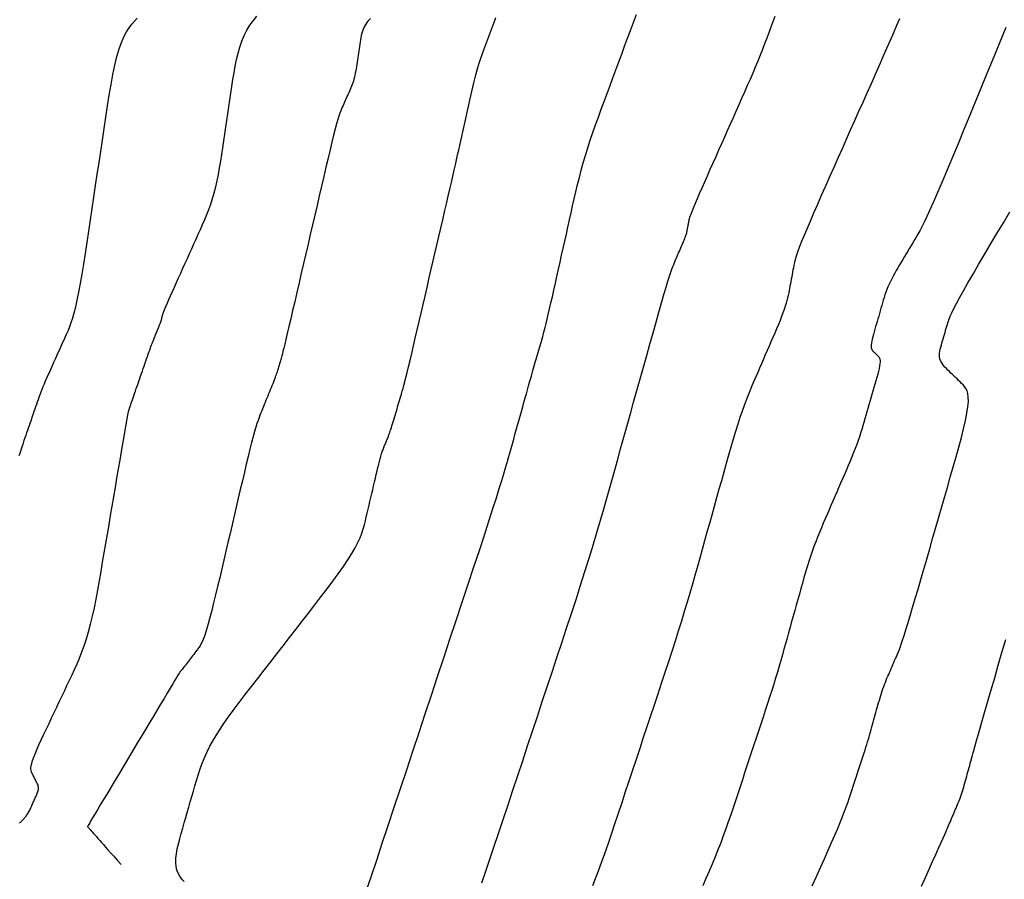
# Model space of a CAD drawing. Extents: x 628315 to 628676, y 4215205 to 4215518.
# Drawn here: x 628444 to 628472, y 4215397 to 4215421 of the extents above; entities that cross this region are included whole.
import ezdxf

# ---------------------------------------------------------------- set-up
doc = ezdxf.new("R2010")
doc.units = 0
doc.header["$MEASUREMENT"] = 0
doc.layers.add('MAESTRAS', color=64, linetype='CONTINUOUS')
doc.layers.add('NORMALES', color=40, linetype='CONTINUOUS')

msp = doc.modelspace()

# ---------------------------------------------------------------- linework, layer by layer
at = {"layer": 'MAESTRAS'}
for points in [[(628454.156505, 4215420.565373), (628454.120557, 4215420.527281), (628454.085926, 4215420.488004), (628454.053051, 4215420.447148), (628454.022372, 4215420.404316), (628453.994328, 4215420.359115), (628453.969358, 4215420.311149), (628453.947754, 4215420.260155), (628453.929224, 4215420.206396), (628453.913328, 4215420.150268), (628453.899628, 4215420.092165), (628453.887685, 4215420.032482), (628453.877059, 4215419.971614), (628453.867311, 4215419.909956), (628453.858002, 4215419.847903), (628453.848767, 4215419.785784), (628453.839531, 4215419.723665), (628453.830296, 4215419.661547), (628453.82106, 4215419.599428), (628453.811824, 4215419.537309), (628453.802589, 4215419.475191), (628453.793353, 4215419.413072), (628453.784118, 4215419.350953), (628453.774855, 4215419.288882), (628453.765425, 4215419.227091), (628453.755663, 4215419.165863), (628453.745403, 4215419.105479), (628453.734479, 4215419.04622), (628453.722723, 4215418.988368), (628453.709971, 4215418.932203), (628453.696056, 4215418.878007), (628453.680867, 4215418.825968), (628453.664515, 4215418.775898), (628453.647167, 4215418.727516), (628453.628987, 4215418.68054), (628453.610143, 4215418.634689), (628453.590801, 4215418.589682), (628453.571126, 4215418.545238), (628453.551286, 4215418.501075), (628453.531417, 4215418.456959), (628453.511549, 4215418.412843), (628453.49168, 4215418.368727), (628453.471812, 4215418.324611), (628453.451943, 4215418.280495), (628453.432075, 4215418.236379), (628453.412206, 4215418.192263), (628453.392338, 4215418.148147), (628453.372359, 4215418.103444), (628453.351714, 4215418.055224), (628453.32974, 4215417.99997), (628453.305772, 4215417.934163), (628453.279143, 4215417.854286), (628453.24919, 4215417.756822), (628453.215248, 4215417.638253), (628453.176651, 4215417.495062), (628453.132956, 4215417.324904), (628453.084607, 4215417.130124), (628453.032268, 4215416.914239), (628452.976605, 4215416.680767), (628452.918282, 4215416.433225), (628452.857964, 4215416.175131), (628452.796317, 4215415.910001), (628452.734005, 4215415.641355), (628452.671581, 4215415.372122), (628452.609158, 4215415.102889), (628452.546735, 4215414.833656), (628452.484312, 4215414.564423), (628452.421889, 4215414.29519), (628452.359466, 4215414.025957), (628452.297042, 4215413.756724), (628452.234619, 4215413.487491), (628452.172335, 4215413.21888), (628452.110884, 4215412.954001), (628452.051099, 4215412.696584), (628451.993815, 4215412.45036), (628451.939863, 4215412.219063), (628451.890078, 4215412.006421), (628451.845292, 4215411.816168), (628451.806339, 4215411.652033), (628451.773774, 4215411.516505), (628451.747043, 4215411.407097), (628451.725311, 4215411.320076), (628451.707745, 4215411.251712), (628451.693512, 4215411.198273), (628451.68178, 4215411.156028), (628451.671713, 4215411.121245), (628451.66248, 4215411.090194), (628451.653386, 4215411.059765), (628451.644292, 4215411.029335), (628451.635198, 4215410.998906), (628451.626103, 4215410.968477), (628451.617009, 4215410.938047), (628451.607915, 4215410.907618), (628451.598821, 4215410.877189), (628451.589727, 4215410.846759), (628451.580594, 4215410.816257), (628451.571229, 4215410.785316), (628451.561401, 4215410.753499), (628451.550877, 4215410.720366), (628451.539425, 4215410.68548), (628451.526814, 4215410.648403), (628451.512812, 4215410.608694), (628451.497186, 4215410.565918), (628451.479783, 4215410.51978), (628451.460756, 4215410.470574), (628451.440338, 4215410.418738), (628451.418761, 4215410.36471), (628451.396256, 4215410.308929), (628451.373056, 4215410.251832), (628451.349391, 4215410.193859), (628451.325495, 4215410.135447), (628451.301561, 4215410.076963), (628451.277626, 4215410.018478), (628451.253691, 4215409.959993), (628451.229756, 4215409.901509), (628451.205822, 4215409.843024), (628451.181887, 4215409.784539), (628451.157952, 4215409.726054), (628451.134017, 4215409.66757), (628451.109996, 4215409.608599), (628451.085452, 4215409.546714), (628451.059865, 4215409.478998), (628451.032713, 4215409.402538), (628451.003474, 4215409.314418), (628450.971627, 4215409.211724), (628450.936649, 4215409.09154), (628450.898019, 4215408.950951), (628450.855389, 4215408.788015), (628450.809107, 4215408.604674), (628450.759695, 4215408.403843), (628450.707674, 4215408.188438), (628450.653566, 4215407.961373), (628450.597893, 4215407.725563), (628450.541176, 4215407.483924), (628450.483938, 4215407.239369), (628450.426613, 4215406.994329), (628450.369288, 4215406.749289), (628450.311963, 4215406.504248), (628450.254638, 4215406.259208), (628450.197312, 4215406.014167), (628450.139987, 4215405.769127), (628450.082662, 4215405.524087), (628450.025337, 4215405.279046), (628449.968085, 4215405.034546), (628449.911274, 4215404.793288), (628449.855342, 4215404.558515), (628449.80073, 4215404.333467), (628449.747879, 4215404.121389), (628449.697228, 4215403.92552), (628449.649217, 4215403.749105), (628449.604286, 4215403.595384), (628449.562729, 4215403.466519), (628449.524253, 4215403.360349), (628449.488416, 4215403.273632), (628449.45478, 4215403.203125), (628449.422904, 4215403.145587), (628449.392348, 4215403.097775), (628449.362673, 4215403.056447), (628449.333437, 4215403.018362), (628449.304275, 4215402.980816), (628449.275112, 4215402.943271), (628449.24595, 4215402.905726), (628449.216787, 4215402.868181), (628449.187625, 4215402.830635), (628449.158463, 4215402.79309), (628449.1293, 4215402.755545), (628449.100138, 4215402.718), (628449.071052, 4215402.680553), (628449.042422, 4215402.6437), (628449.014706, 4215402.608031), (628448.98836, 4215402.574141), (628448.963841, 4215402.542621), (628448.941605, 4215402.514065), (628448.922109, 4215402.489066), (628448.905811, 4215402.468215), (628448.893013, 4215402.451908), (628448.883413, 4215402.43975), (628448.876553, 4215402.431148), (628448.871976, 4215402.425509), (628448.869226, 4215402.422242), (628448.867846, 4215402.420752), (628448.86738, 4215402.420448), (628448.86737, 4215402.420737), (628448.867436, 4215402.421124), (628448.867503, 4215402.421511), (628448.867569, 4215402.421899), (628448.867635, 4215402.422286), (628448.867702, 4215402.422673), (628448.867768, 4215402.423061), (628448.867835, 4215402.423448), (628448.867901, 4215402.423835), (628448.867688, 4215402.423755), (628448.865801, 4215402.42087), (628448.860564, 4215402.412376), (628448.850303, 4215402.395467), (628448.833344, 4215402.367339), (628448.808011, 4215402.325187), (628448.77263, 4215402.266206), (628448.725527, 4215402.187592), (628448.665584, 4215402.087474), (628448.593919, 4215401.967723), (628448.512205, 4215401.831143), (628448.422119, 4215401.680539), (628448.325333, 4215401.518716), (628448.223524, 4215401.348478), (628448.118365, 4215401.172631), (628448.011532, 4215400.993979), (628447.904419, 4215400.814859), (628447.797307, 4215400.63574), (628447.690194, 4215400.456621), (628447.583082, 4215400.277501), (628447.475969, 4215400.098382), (628447.368857, 4215399.919262), (628447.261744, 4215399.740143), (628447.154632, 4215399.561024), (628447.047799, 4215399.38237), (628446.942641, 4215399.20651), (628446.840833, 4215399.036237), (628446.744051, 4215398.874346), (628446.65397, 4215398.72363), (628446.572265, 4215398.586883), (628446.500612, 4215398.466899), (628446.440685, 4215398.366471), (628446.393601, 4215398.287462), (628446.358244, 4215398.22801), (628446.332939, 4215398.18532), (628446.316009, 4215398.156599), (628446.305781, 4215398.139053), (628446.300578, 4215398.129889), (628446.298725, 4215398.126312), (628446.298548, 4215398.125529), (628446.29865, 4215398.125212), (628446.298752, 4215398.124894), (628446.298854, 4215398.124577), (628446.298956, 4215398.12426), (628446.299058, 4215398.123942), (628446.29916, 4215398.123625), (628446.299262, 4215398.123307), (628446.299364, 4215398.12299), (628446.299567, 4215398.122559), (628446.300375, 4215398.121446), (628446.302391, 4215398.118971), (628446.306222, 4215398.114451), (628446.312471, 4215398.107204), (628446.321743, 4215398.09655), (628446.334642, 4215398.081807), (628446.351775, 4215398.062293), (628446.373592, 4215398.037497), (628446.399946, 4215398.007587), (628446.430533, 4215397.972901), (628446.465053, 4215397.933778), (628446.503203, 4215397.890555), (628446.544683, 4215397.843572), (628446.589191, 4215397.793166), (628446.636425, 4215397.739676), (628446.686387, 4215397.683097), (628446.740289, 4215397.622057), (628446.799647, 4215397.554838), (628446.865976, 4215397.479724), (628446.940793, 4215397.394999), (628447.025612, 4215397.298947), (628447.121949, 4215397.189852), (628447.231319, 4215397.065997)], [(628468.842726, 4215420.553461), (628468.762499, 4215420.365364), (628468.676544, 4215420.165658), (628468.584313, 4215419.953238), (628468.486354, 4215419.729209), (628468.383484, 4215419.495229), (628468.276522, 4215419.252958), (628468.166286, 4215419.004053), (628468.053595, 4215418.750173), (628467.939267, 4215418.492976), (628467.82412, 4215418.234121), (628467.708837, 4215417.97499), (628467.593554, 4215417.715858), (628467.478271, 4215417.456726), (628467.362989, 4215417.197595), (628467.247706, 4215416.938463), (628467.132423, 4215416.679332), (628467.01714, 4215416.4202), (628466.901857, 4215416.161068), (628466.786844, 4215415.902446), (628466.673449, 4215415.646876), (628466.56329, 4215415.397415), (628466.457986, 4215415.157113), (628466.359154, 4215414.929027), (628466.268413, 4215414.716208), (628466.187381, 4215414.521711), (628466.117677, 4215414.348589), (628466.060378, 4215414.198877), (628466.014406, 4215414.070541), (628465.978143, 4215413.960527), (628465.949971, 4215413.86578), (628465.928271, 4215413.783248), (628465.911426, 4215413.709877), (628465.897817, 4215413.642613), (628465.885826, 4215413.578402), (628465.874105, 4215413.514701), (628465.862384, 4215413.450999), (628465.850663, 4215413.387297), (628465.838942, 4215413.323596), (628465.827221, 4215413.259894), (628465.8155, 4215413.196193), (628465.803779, 4215413.132491), (628465.792058, 4215413.068789), (628465.780231, 4215413.004936), (628465.767762, 4215412.940176), (628465.75401, 4215412.873602), (628465.738335, 4215412.804307), (628465.720095, 4215412.731382), (628465.69865, 4215412.653923), (628465.673357, 4215412.57102), (628465.643576, 4215412.481767), (628465.608879, 4215412.38556), (628465.569693, 4215412.283003), (628465.526661, 4215412.175003), (628465.480422, 4215412.062467), (628465.431619, 4215411.946302), (628465.380892, 4215411.827417), (628465.328883, 4215411.706717), (628465.276233, 4215411.58511), (628465.223476, 4215411.463351), (628465.170719, 4215411.341593), (628465.117961, 4215411.219835), (628465.065204, 4215411.098076), (628465.012447, 4215410.976318), (628464.95969, 4215410.854559), (628464.906933, 4215410.732801), (628464.854175, 4215410.611043), (628464.801382, 4215410.48898), (628464.748371, 4215410.365092), (628464.694925, 4215410.237552), (628464.640827, 4215410.104535), (628464.585859, 4215409.964215), (628464.529804, 4215409.814766), (628464.472444, 4215409.654363), (628464.413562, 4215409.48118), (628464.353013, 4215409.293999), (628464.290942, 4215409.094038), (628464.227566, 4215408.883123), (628464.163103, 4215408.663079), (628464.09777, 4215408.435732), (628464.031785, 4215408.202908), (628463.965365, 4215407.966433), (628463.898727, 4215407.728131), (628463.832054, 4215407.489526), (628463.76538, 4215407.25092), (628463.698706, 4215407.012315), (628463.632032, 4215406.773709), (628463.565358, 4215406.535103), (628463.498684, 4215406.296498), (628463.432011, 4215406.057892), (628463.365337, 4215405.819287), (628463.298576, 4215405.580517), (628463.231294, 4215405.340762), (628463.162968, 4215405.099036), (628463.093078, 4215404.854355), (628463.021101, 4215404.605732), (628462.946516, 4215404.352183), (628462.868802, 4215404.092723), (628462.787436, 4215403.826365), (628462.702071, 4215403.552453), (628462.613055, 4215403.271645), (628462.52091, 4215402.984925), (628462.426156, 4215402.693279), (628462.329316, 4215402.397691), (628462.230911, 4215402.099148), (628462.131463, 4215401.798634), (628462.031493, 4215401.497134), (628461.931437, 4215401.195471), (628461.83138, 4215400.893808), (628461.731324, 4215400.592144), (628461.631267, 4215400.290481), (628461.53121, 4215399.988817), (628461.431154, 4215399.687154), (628461.331097, 4215399.38549), (628461.23104, 4215399.083827), (628461.131077, 4215398.782581), (628461.031676, 4215398.483841), (628460.933398, 4215398.190113), (628460.836805, 4215397.903902), (628460.742458, 4215397.627714), (628460.65092, 4215397.364056), (628460.562752, 4215397.115433), (628460.478515, 4215396.884351), (628460.398585, 4215396.67248), (628460.322586, 4215396.478149)]]:
    msp.add_lwpolyline(points, dxfattribs=at)
at = {"layer": 'NORMALES'}
for points in [[(628444.403735, 4215408.429591), (628444.433669, 4215408.520653), (628444.462705, 4215408.608577), (628444.490693, 4215408.692837), (628444.517532, 4215408.773086), (628444.543323, 4215408.849671), (628444.568215, 4215408.923118), (628444.592359, 4215408.993948), (628444.615903, 4215409.062684), (628444.638997, 4215409.129851), (628444.661792, 4215409.195972), (628444.684438, 4215409.261569), (628444.707058, 4215409.327079), (628444.729679, 4215409.392589), (628444.752299, 4215409.458099), (628444.774919, 4215409.523609), (628444.79754, 4215409.589119), (628444.82016, 4215409.654629), (628444.842781, 4215409.720139), (628444.865401, 4215409.785649), (628444.888066, 4215409.85122), (628444.911003, 4215409.917153), (628444.934481, 4215409.983811), (628444.958772, 4215410.051558), (628444.984146, 4215410.120755), (628445.010875, 4215410.191765), (628445.039229, 4215410.264952), (628445.069479, 4215410.340677), (628445.101807, 4215410.419182), (628445.13603, 4215410.500227), (628445.171878, 4215410.583447), (628445.209081, 4215410.66848), (628445.247368, 4215410.754965), (628445.286467, 4215410.842537), (628445.326108, 4215410.930835), (628445.36602, 4215411.019495), (628445.405977, 4215411.108215), (628445.445934, 4215411.196936), (628445.485891, 4215411.285657), (628445.525847, 4215411.374378), (628445.565804, 4215411.463098), (628445.605761, 4215411.551819), (628445.645718, 4215411.64054), (628445.685675, 4215411.72926), (628445.725651, 4215411.818575), (628445.765737, 4215411.911449), (628445.806046, 4215412.011445), (628445.846689, 4215412.122123), (628445.887776, 4215412.247043), (628445.929418, 4215412.389766), (628445.971728, 4215412.553853), (628446.014816, 4215412.742864), (628446.058756, 4215412.959173), (628446.103474, 4215413.200406), (628446.148859, 4215413.463003), (628446.194799, 4215413.743402), (628446.241184, 4215414.038044), (628446.287903, 4215414.343368), (628446.334844, 4215414.655813), (628446.381896, 4215414.971819), (628446.428967, 4215415.288418), (628446.476038, 4215415.605017), (628446.523108, 4215415.921617), (628446.570179, 4215416.238216), (628446.61725, 4215416.554815), (628446.664321, 4215416.871414), (628446.711391, 4215417.188013), (628446.758462, 4215417.504612), (628446.805612, 4215417.820586), (628446.853238, 4215418.132809), (628446.901817, 4215418.437529), (628446.951824, 4215418.730995), (628447.003736, 4215419.009455), (628447.058029, 4215419.269159), (628447.11518, 4215419.506356), (628447.175664, 4215419.717292), (628447.239798, 4215419.899469), (628447.307266, 4215420.055386), (628447.377592, 4215420.188796), (628447.450298, 4215420.303449), (628447.524909, 4215420.403096), (628447.600949, 4215420.49149), (628447.677941, 4215420.572381)], [(628444.412637, 4215398.214687), (628444.429086, 4215398.232626), (628444.445535, 4215398.250565), (628444.461984, 4215398.268505), (628444.478433, 4215398.286444), (628444.494882, 4215398.304383), (628444.511331, 4215398.322322), (628444.527773, 4215398.340293), (628444.544171, 4215398.358455), (628444.560482, 4215398.377), (628444.576663, 4215398.396118), (628444.592669, 4215398.416), (628444.608459, 4215398.436838), (628444.623987, 4215398.458823), (628444.63921, 4215398.482146), (628444.6541, 4215398.506934), (628444.668686, 4215398.53306), (628444.68301, 4215398.560332), (628444.697117, 4215398.588561), (628444.71105, 4215398.617553), (628444.724853, 4215398.64712), (628444.738568, 4215398.677068), (628444.75224, 4215398.707208), (628444.765905, 4215398.737379), (628444.77957, 4215398.767551), (628444.793234, 4215398.797722), (628444.806899, 4215398.827893), (628444.820564, 4215398.858065), (628444.834228, 4215398.888236), (628444.847893, 4215398.918408), (628444.861558, 4215398.948579), (628444.875153, 4215398.978738), (628444.888334, 4215399.008817), (628444.900684, 4215399.038739), (628444.911788, 4215399.068425), (628444.921233, 4215399.097796), (628444.928601, 4215399.126774), (628444.933479, 4215399.155279), (628444.935451, 4215399.183233), (628444.93424, 4215399.210583), (628444.930123, 4215399.237383), (628444.923515, 4215399.26371), (628444.914832, 4215399.289643), (628444.904488, 4215399.315261), (628444.892899, 4215399.340644), (628444.88048, 4215399.365868), (628444.867645, 4215399.391014), (628444.854742, 4215399.416147), (628444.841838, 4215399.44128), (628444.828934, 4215399.466413), (628444.81603, 4215399.491546), (628444.803127, 4215399.516679), (628444.790223, 4215399.541812), (628444.777319, 4215399.566945), (628444.764415, 4215399.592078), (628444.75173, 4215399.617535), (628444.740356, 4215399.644937), (628444.731604, 4215399.676229), (628444.726785, 4215399.713357), (628444.727211, 4215399.758265), (628444.734193, 4215399.812899), (628444.749041, 4215399.879203), (628444.773067, 4215399.959123), (628444.807144, 4215400.053955), (628444.8504, 4215400.162403), (628444.901522, 4215400.282521), (628444.9592, 4215400.412365), (628445.022122, 4215400.549989), (628445.088978, 4215400.693449), (628445.158455, 4215400.840799), (628445.229244, 4215400.990094), (628445.300251, 4215401.139713), (628445.371259, 4215401.289332), (628445.442266, 4215401.438951), (628445.513274, 4215401.58857), (628445.584281, 4215401.738189), (628445.655288, 4215401.887808), (628445.726296, 4215402.037427), (628445.797303, 4215402.187046), (628445.86824, 4215402.336952), (628445.938759, 4215402.488577), (628446.008439, 4215402.643641), (628446.076862, 4215402.803863), (628446.143608, 4215402.970963), (628446.208259, 4215403.14666), (628446.270394, 4215403.332673), (628446.329596, 4215403.530722), (628446.385585, 4215403.741954), (628446.43864, 4215403.965221), (628446.48918, 4215404.198805), (628446.537624, 4215404.440986), (628446.584392, 4215404.690045), (628446.629903, 4215404.944262), (628446.674575, 4215405.201918), (628446.718828, 4215405.461293), (628446.763011, 4215405.720955), (628446.807195, 4215405.980617), (628446.851378, 4215406.240279), (628446.895561, 4215406.49994), (628446.939744, 4215406.759602), (628446.983928, 4215407.019264), (628447.028111, 4215407.278926), (628447.072294, 4215407.538588), (628447.116369, 4215407.797593), (628447.159792, 4215408.052662), (628447.201913, 4215408.299856), (628447.24208, 4215408.535239), (628447.279642, 4215408.754874), (628447.313948, 4215408.954823), (628447.344346, 4215409.13115), (628447.370184, 4215409.279917), (628447.39103, 4215409.3985), (628447.407317, 4215409.489524), (628447.419696, 4215409.556925), (628447.428818, 4215409.60464), (628447.435336, 4215409.636607), (628447.439899, 4215409.656763), (628447.44316, 4215409.669044), (628447.44577, 4215409.677389), (628447.448271, 4215409.685077), (628447.450772, 4215409.692766), (628447.453274, 4215409.700454), (628447.455775, 4215409.708142), (628447.458276, 4215409.715831), (628447.460777, 4215409.723519), (628447.463278, 4215409.731207), (628447.46578, 4215409.738896), (628447.468337, 4215409.746744), (628447.471228, 4215409.755555), (628447.474788, 4215409.766288), (628447.479352, 4215409.779906), (628447.485253, 4215409.797371), (628447.492826, 4215409.819643), (628447.502406, 4215409.847685), (628447.514327, 4215409.882458), (628447.528813, 4215409.924604), (628447.545639, 4215409.97348), (628447.564471, 4215410.028126), (628447.584976, 4215410.08758), (628447.606819, 4215410.150881), (628447.629665, 4215410.217066), (628447.65318, 4215410.285174), (628447.677029, 4215410.354244), (628447.700934, 4215410.423475), (628447.724839, 4215410.492705), (628447.748744, 4215410.561935), (628447.772649, 4215410.631165), (628447.796554, 4215410.700395), (628447.820459, 4215410.769626), (628447.844364, 4215410.838856), (628447.868269, 4215410.908086), (628447.892142, 4215410.97721), (628447.915823, 4215411.045696), (628447.93912, 4215411.112906), (628447.961842, 4215411.178203), (628447.983796, 4215411.240948), (628448.004791, 4215411.300504), (628448.024634, 4215411.356233), (628448.043135, 4215411.407497), (628448.060164, 4215411.45387), (628448.07585, 4215411.495778), (628448.090385, 4215411.533859), (628448.103961, 4215411.568751), (628448.116769, 4215411.601092), (628448.129001, 4215411.631519), (628448.14085, 4215411.66067), (628448.152507, 4215411.689183), (628448.164131, 4215411.71759), (628448.175756, 4215411.745997), (628448.187381, 4215411.774404), (628448.199006, 4215411.80281), (628448.21063, 4215411.831217), (628448.222255, 4215411.859624), (628448.23388, 4215411.888031), (628448.245505, 4215411.916438), (628448.2571, 4215411.944774), (628448.268519, 4215411.972684), (628448.279586, 4215411.999743), (628448.290125, 4215412.025525), (628448.299958, 4215412.049605), (628448.30891, 4215412.071556), (628448.316806, 4215412.090953), (628448.323468, 4215412.10737), (628448.328779, 4215412.120525), (628448.332856, 4215412.130699), (628448.335877, 4215412.13832), (628448.338016, 4215412.143812), (628448.339451, 4215412.147602), (628448.340357, 4215412.150114), (628448.34091, 4215412.151776), (628448.341288, 4215412.153011), (628448.341636, 4215412.154176), (628448.341984, 4215412.155341), (628448.342332, 4215412.156505), (628448.34268, 4215412.15767), (628448.343028, 4215412.158835), (628448.343376, 4215412.16), (628448.343725, 4215412.161164), (628448.344073, 4215412.162329), (628448.344426, 4215412.163518), (628448.344811, 4215412.164849), (628448.34526, 4215412.166466), (628448.345805, 4215412.168511), (628448.346478, 4215412.171128), (628448.347309, 4215412.174459), (628448.348333, 4215412.178647), (628448.349579, 4215412.183834), (628448.35107, 4215412.190117), (628448.352784, 4215412.197399), (628448.35469, 4215412.205538), (628448.356755, 4215412.214392), (628448.358948, 4215412.223816), (628448.361236, 4215412.233669), (628448.363588, 4215412.243808), (628448.365972, 4215412.254089), (628448.368361, 4215412.264395), (628448.370751, 4215412.2747), (628448.37314, 4215412.285005), (628448.37553, 4215412.295311), (628448.377919, 4215412.305616), (628448.380308, 4215412.315921), (628448.382698, 4215412.326227), (628448.385087, 4215412.336532), (628448.387628, 4215412.347161), (628448.391078, 4215412.35973), (628448.396346, 4215412.376179), (628448.40434, 4215412.398449), (628448.415971, 4215412.42848), (628448.432147, 4215412.468213), (628448.453777, 4215412.519586), (628448.48177, 4215412.584542), (628448.516732, 4215412.664373), (628448.558058, 4215412.757785), (628448.604837, 4215412.862839), (628448.656161, 4215412.977594), (628448.711121, 4215413.10011), (628448.768809, 4215413.228447), (628448.828314, 4215413.360664), (628448.888728, 4215413.494821), (628448.949294, 4215413.629302), (628449.00986, 4215413.763783), (628449.070426, 4215413.898264), (628449.130992, 4215414.032745), (628449.191558, 4215414.167226), (628449.252124, 4215414.301706), (628449.312689, 4215414.436187), (628449.373255, 4215414.570668), (628449.433737, 4215414.705292), (628449.493712, 4215414.840773), (628449.552674, 4215414.977969), (628449.610117, 4215415.117738), (628449.665534, 4215415.260936), (628449.718418, 4215415.408422), (628449.768264, 4215415.561053), (628449.814565, 4215415.719686), (628449.856983, 4215415.884893), (628449.895856, 4215416.056102), (628449.93169, 4215416.232456), (628449.964992, 4215416.413097), (628449.996269, 4215416.597168), (628450.026026, 4215416.783812), (628450.05477, 4215416.97217), (628450.083007, 4215417.161386), (628450.11116, 4215417.350745), (628450.139313, 4215417.540104), (628450.167466, 4215417.729463), (628450.19562, 4215417.918822), (628450.223773, 4215418.108181), (628450.251926, 4215418.29754), (628450.280079, 4215418.486899), (628450.308232, 4215418.676258), (628450.336608, 4215418.865416), (628450.366323, 4215419.05337), (628450.398715, 4215419.238916), (628450.435123, 4215419.420851), (628450.476885, 4215419.597969), (628450.525339, 4215419.769068), (628450.581825, 4215419.932943), (628450.647681, 4215420.08839), (628450.7238, 4215420.234606), (628450.809288, 4215420.372395), (628450.902808, 4215420.50296), (628451.003021, 4215420.627505)], [(628448.984816, 4215396.596884), (628448.92113, 4215396.667285), (628448.864779, 4215396.742981), (628448.817599, 4215396.825294), (628448.781423, 4215396.915548), (628448.758086, 4215397.015067), (628448.748809, 4215397.124733), (628448.75237, 4215397.243663), (628448.766936, 4215397.370535), (628448.790671, 4215397.504025), (628448.821743, 4215397.642809), (628448.858317, 4215397.785563), (628448.898559, 4215397.930965), (628448.940634, 4215398.077689), (628448.983016, 4215398.224635), (628449.025398, 4215398.371581), (628449.067779, 4215398.518526), (628449.110161, 4215398.665472), (628449.152542, 4215398.812417), (628449.194924, 4215398.959363), (628449.237305, 4215399.106309), (628449.279687, 4215399.253254), (628449.322416, 4215399.400406), (628449.36723, 4215399.548799), (628449.416213, 4215399.699674), (628449.471451, 4215399.85427), (628449.535029, 4215400.013829), (628449.60903, 4215400.179592), (628449.695541, 4215400.352799), (628449.796646, 4215400.53469), (628449.913734, 4215400.726093), (628450.045416, 4215400.926181), (628450.189607, 4215401.133713), (628450.344223, 4215401.347449), (628450.507178, 4215401.566147), (628450.676387, 4215401.788567), (628450.849766, 4215402.013468), (628451.02523, 4215402.239611), (628451.201041, 4215402.46596), (628451.376852, 4215402.692309), (628451.552663, 4215402.918658), (628451.728475, 4215403.145007), (628451.904286, 4215403.371356), (628452.080097, 4215403.597705), (628452.255909, 4215403.824054), (628452.43172, 4215404.050402), (628452.607139, 4215404.276442), (628452.780205, 4215404.500629), (628452.948564, 4215404.721107), (628453.109862, 4215404.936024), (628453.261748, 4215405.143525), (628453.401866, 4215405.341757), (628453.527865, 4215405.528866), (628453.637389, 4215405.702997), (628453.728872, 4215405.862916), (628453.80388, 4215406.009858), (628453.864769, 4215406.145676), (628453.913891, 4215406.272225), (628453.953599, 4215406.391358), (628453.986247, 4215406.50493), (628454.014189, 4215406.614794), (628454.039777, 4215406.722805), (628454.064972, 4215406.830506), (628454.090168, 4215406.938207), (628454.115364, 4215407.045909), (628454.14056, 4215407.15361), (628454.165756, 4215407.261311), (628454.190951, 4215407.369012), (628454.216147, 4215407.476714), (628454.241343, 4215407.584415), (628454.266501, 4215407.691903), (628454.291429, 4215407.798109), (628454.315899, 4215407.901754), (628454.339681, 4215408.001554), (628454.362546, 4215408.09623), (628454.384264, 4215408.1845), (628454.404607, 4215408.265083), (628454.423345, 4215408.336698), (628454.440325, 4215408.39849), (628454.4557, 4215408.451314), (628454.4697, 4215408.49645), (628454.482553, 4215408.535181), (628454.494489, 4215408.568787), (628454.505737, 4215408.59855), (628454.516527, 4215408.62575), (628454.527088, 4215408.651669), (628454.53761, 4215408.677375), (628454.548132, 4215408.70308), (628454.558654, 4215408.728786), (628454.569177, 4215408.754491), (628454.579699, 4215408.780197), (628454.590221, 4215408.805902), (628454.600743, 4215408.831608), (628454.611266, 4215408.857313), (628454.621807, 4215408.883107), (628454.632463, 4215408.909432), (628454.643347, 4215408.936819), (628454.654574, 4215408.9658), (628454.666259, 4215408.996904), (628454.678515, 4215409.030664), (628454.691458, 4215409.067611), (628454.705201, 4215409.108275), (628454.719821, 4215409.15301), (628454.735241, 4215409.201463), (628454.751347, 4215409.253102), (628454.768024, 4215409.307397), (628454.785159, 4215409.363816), (628454.802638, 4215409.421828), (628454.820345, 4215409.480902), (628454.838166, 4215409.540508), (628454.856006, 4215409.600202), (628454.873846, 4215409.659895), (628454.891686, 4215409.719589), (628454.909527, 4215409.779283), (628454.927367, 4215409.838977), (628454.945207, 4215409.898671), (628454.963048, 4215409.958365), (628454.980888, 4215410.018059), (628454.998824, 4215410.078212), (628455.017336, 4215410.141118), (628455.037001, 4215410.209533), (628455.058393, 4215410.28621), (628455.08209, 4215410.373903), (628455.108666, 4215410.475366), (628455.138699, 4215410.593352), (628455.172765, 4215410.730617), (628455.211246, 4215410.888996), (628455.253759, 4215411.066653), (628455.299729, 4215411.260833), (628455.348579, 4215411.468784), (628455.399733, 4215411.68775), (628455.452615, 4215411.914979), (628455.50665, 4215412.147715), (628455.56126, 4215412.383206), (628455.615966, 4215412.619155), (628455.670672, 4215412.855105), (628455.725379, 4215413.091054), (628455.780085, 4215413.327004), (628455.834791, 4215413.562953), (628455.889497, 4215413.798903), (628455.944204, 4215414.034852), (628455.99891, 4215414.270802), (628456.053547, 4215414.506464), (628456.107766, 4215414.7404), (628456.161152, 4215414.970884), (628456.213286, 4215415.19619), (628456.263751, 4215415.414593), (628456.312131, 4215415.624366), (628456.358009, 4215415.823784), (628456.400967, 4215416.01112), (628456.440727, 4215416.185225), (628456.477567, 4215416.347248), (628456.511905, 4215416.498915), (628456.544157, 4215416.641953), (628456.57474, 4215416.778088), (628456.604072, 4215416.909045), (628456.632571, 4215417.036549), (628456.660652, 4215417.162328), (628456.688663, 4215417.28782), (628456.716675, 4215417.413311), (628456.744686, 4215417.538802), (628456.772697, 4215417.664293), (628456.800709, 4215417.789785), (628456.82872, 4215417.915276), (628456.856732, 4215418.040767), (628456.884743, 4215418.166258), (628456.912754, 4215418.291616), (628456.940756, 4215418.416171), (628456.968744, 4215418.539121), (628456.996709, 4215418.659664), (628457.024643, 4215418.776997), (628457.05254, 4215418.890317), (628457.080392, 4215418.998822), (628457.10819, 4215419.101711), (628457.135931, 4215419.198446), (628457.163619, 4215419.289565), (628457.191261, 4215419.375869), (628457.218866, 4215419.45816), (628457.246441, 4215419.537241), (628457.273993, 4215419.613915), (628457.301529, 4215419.688984), (628457.329058, 4215419.763251), (628457.356586, 4215419.837384), (628457.384114, 4215419.911516), (628457.411642, 4215419.985649), (628457.43917, 4215420.059782), (628457.466698, 4215420.133915), (628457.494226, 4215420.208048), (628457.521754, 4215420.28218), (628457.549282, 4215420.356313), (628457.577107, 4215420.430833), (628457.606714, 4215420.507677), (628457.639887, 4215420.589168)], [(628454.048441, 4215396.352864), (628454.181898, 4215396.753324), (628454.328006, 4215397.192549), (628454.484233, 4215397.662787), (628454.648049, 4215398.156285), (628454.816926, 4215398.665289), (628454.988332, 4215399.182046), (628455.16016, 4215399.700095), (628455.331988, 4215400.218144), (628455.503817, 4215400.736193), (628455.675645, 4215401.254243), (628455.847473, 4215401.772292), (628456.019301, 4215402.290341), (628456.191129, 4215402.80839), (628456.362957, 4215403.32644), (628456.534431, 4215403.843474), (628456.70378, 4215404.354417), (628456.868879, 4215404.853177), (628457.027603, 4215405.333665), (628457.177827, 4215405.789788), (628457.317426, 4215406.215455), (628457.444274, 4215406.604575), (628457.556248, 4215406.951058), (628457.65193, 4215407.250842), (628457.732738, 4215407.507988), (628457.800795, 4215407.728587), (628457.858227, 4215407.918731), (628457.907159, 4215408.08451), (628457.949716, 4215408.232016), (628457.988023, 4215408.367339), (628458.024205, 4215408.496571), (628458.060033, 4215408.624789), (628458.095861, 4215408.753006), (628458.131688, 4215408.881223), (628458.167516, 4215409.00944), (628458.203344, 4215409.137658), (628458.239172, 4215409.265875), (628458.275, 4215409.394092), (628458.310828, 4215409.522309), (628458.346609, 4215409.650354), (628458.382109, 4215409.77736), (628458.417048, 4215409.902291), (628458.451144, 4215410.024109), (628458.484118, 4215410.141776), (628458.515687, 4215410.254254), (628458.545572, 4215410.360506), (628458.573492, 4215410.459494), (628458.599259, 4215410.550526), (628458.62306, 4215410.634294), (628458.645177, 4215410.711836), (628458.665891, 4215410.784189), (628458.685481, 4215410.852391), (628458.704228, 4215410.91748), (628458.722415, 4215410.980493), (628458.74032, 4215411.042469), (628458.758179, 4215411.104272), (628458.776038, 4215411.166074), (628458.793896, 4215411.227877), (628458.811755, 4215411.28968), (628458.829614, 4215411.351482), (628458.847472, 4215411.413285), (628458.865331, 4215411.475088), (628458.88319, 4215411.536891), (628458.901116, 4215411.599042), (628458.919445, 4215411.663286), (628458.938582, 4215411.731714), (628458.958929, 4215411.80642), (628458.98089, 4215411.889494), (628459.004869, 4215411.983031), (628459.03127, 4215412.089121), (628459.060495, 4215412.209858), (628459.092814, 4215412.346635), (628459.127958, 4215412.49806), (628459.165523, 4215412.662038), (628459.205106, 4215412.836477), (628459.246303, 4215413.019286), (628459.288711, 4215413.208372), (628459.331926, 4215413.401643), (628459.375544, 4215413.597006), (628459.41923, 4215413.792717), (628459.462916, 4215413.988429), (628459.506601, 4215414.184141), (628459.550287, 4215414.379852), (628459.593973, 4215414.575564), (628459.637658, 4215414.771276), (628459.681344, 4215414.966987), (628459.72503, 4215415.162699), (628459.768814, 4215415.358471), (628459.813185, 4215415.554607), (628459.858733, 4215415.75147), (628459.906044, 4215415.949424), (628459.955707, 4215416.148831), (628460.00831, 4215416.350057), (628460.064441, 4215416.553464), (628460.124687, 4215416.759417), (628460.189441, 4215416.968156), (628460.25831, 4215417.17944), (628460.330707, 4215417.392906), (628460.406044, 4215417.60819), (628460.483733, 4215417.824928), (628460.563186, 4215418.042757), (628460.643814, 4215418.261312), (628460.725031, 4215418.480232), (628460.806345, 4215418.699212), (628460.887659, 4215418.918192), (628460.968974, 4215419.137172), (628461.050288, 4215419.356152), (628461.131603, 4215419.575132), (628461.212917, 4215419.794112), (628461.294231, 4215420.013092), (628461.375546, 4215420.232071), (628461.456993, 4215420.451024), (628461.539239, 4215420.66981)], [(628457.246457, 4215396.557178), (628457.349681, 4215396.85846), (628457.462178, 4215397.190519), (628457.582405, 4215397.548225), (628457.708815, 4215397.92645), (628457.839863, 4215398.320063), (628457.974002, 4215398.723935), (628458.109686, 4215399.132936), (628458.245629, 4215399.542793), (628458.381571, 4215399.952649), (628458.517513, 4215400.362505), (628458.653456, 4215400.772362), (628458.789398, 4215401.182218), (628458.925341, 4215401.592074), (628459.061283, 4215402.001931), (628459.197225, 4215402.411787), (628459.33305, 4215402.82142), (628459.468165, 4215403.229715), (628459.601863, 4215403.635332), (628459.733435, 4215404.036933), (628459.862173, 4215404.43318), (628459.987367, 4215404.822734), (628460.108309, 4215405.204255), (628460.22429, 4215405.576406), (628460.334838, 4215405.938294), (628460.440425, 4215406.290811), (628460.54176, 4215406.635297), (628460.639552, 4215406.973089), (628460.734508, 4215407.305527), (628460.827339, 4215407.633948), (628460.918753, 4215407.959692), (628461.009457, 4215408.284098), (628461.100044, 4215408.60828), (628461.190631, 4215408.932463), (628461.281217, 4215409.256646), (628461.371804, 4215409.580828), (628461.462391, 4215409.905011), (628461.552977, 4215410.229193), (628461.643564, 4215410.553376), (628461.734151, 4215410.877558), (628461.824552, 4215411.201013), (628461.913843, 4215411.520106), (628462.000912, 4215411.830474), (628462.084648, 4215412.127754), (628462.16394, 4215412.407584), (628462.237678, 4215412.665601), (628462.30475, 4215412.897442), (628462.364047, 4215413.098745), (628462.414826, 4215413.266602), (628462.457829, 4215413.403921), (628462.494166, 4215413.515065), (628462.524949, 4215413.604396), (628462.551288, 4215413.676276), (628462.574295, 4215413.735069), (628462.59508, 4215413.785137), (628462.614753, 4215413.830842), (628462.634242, 4215413.87582), (628462.653731, 4215413.920798), (628462.673219, 4215413.965776), (628462.692708, 4215414.010754), (628462.712197, 4215414.055732), (628462.731686, 4215414.100709), (628462.751174, 4215414.145687), (628462.770663, 4215414.190665), (628462.790112, 4215414.235587), (628462.809325, 4215414.280174), (628462.828063, 4215414.324091), (628462.846091, 4215414.367003), (628462.863172, 4215414.408574), (628462.879068, 4215414.44847), (628462.893543, 4215414.486355), (628462.906361, 4215414.521894), (628462.917362, 4215414.554864), (628462.926705, 4215414.585489), (628462.934627, 4215414.614103), (628462.941365, 4215414.641041), (628462.947155, 4215414.666639), (628462.952235, 4215414.691232), (628462.956841, 4215414.715154), (628462.961211, 4215414.738742), (628462.96554, 4215414.762273), (628462.96987, 4215414.785805), (628462.9742, 4215414.809337), (628462.97853, 4215414.832868), (628462.982859, 4215414.8564), (628462.987189, 4215414.879931), (628462.991519, 4215414.903463), (628462.995849, 4215414.926995), (628463.000376, 4215414.950933), (628463.006085, 4215414.977314), (628463.014159, 4215415.008578), (628463.025779, 4215415.047169), (628463.042129, 4215415.095528), (628463.064391, 4215415.156097), (628463.093747, 4215415.231317), (628463.131379, 4215415.323632), (628463.178075, 4215415.434669), (628463.233048, 4215415.5628), (628463.295115, 4215415.705584), (628463.363093, 4215415.860577), (628463.435801, 4215416.025338), (628463.512056, 4215416.197425), (628463.590675, 4215416.374397), (628463.670477, 4215416.55381), (628463.750476, 4215416.73363), (628463.830474, 4215416.913451), (628463.910473, 4215417.093271), (628463.990472, 4215417.273091), (628464.070471, 4215417.452911), (628464.150469, 4215417.632732), (628464.230468, 4215417.812552), (628464.310467, 4215417.992372), (628464.390402, 4215418.172114), (628464.469954, 4215418.351381), (628464.548741, 4215418.5297), (628464.62638, 4215418.706597), (628464.702488, 4215418.881597), (628464.776682, 4215419.054228), (628464.848581, 4215419.224013), (628464.917801, 4215419.390481), (628464.984086, 4215419.553313), (628465.047693, 4215419.712828), (628465.109004, 4215419.869497), (628465.168401, 4215420.023797), (628465.226268, 4215420.1762), (628465.282986, 4215420.327181), (628465.33894, 4215420.477214), (628465.39451, 4215420.626772)], [(628471.800195, 4215420.314593), (628471.633096, 4215419.908173), (628471.465997, 4215419.501753), (628471.298898, 4215419.095332), (628471.1318, 4215418.688912), (628470.964701, 4215418.282492), (628470.797917, 4215417.876929), (628470.633025, 4215417.476509), (628470.471914, 4215417.086376), (628470.316476, 4215416.711672), (628470.168603, 4215416.35754), (628470.030184, 4215416.029124), (628469.903111, 4215415.731567), (628469.789276, 4215415.470012), (628469.689938, 4215415.247887), (628469.603836, 4215415.061765), (628469.529081, 4215414.906501), (628469.463781, 4215414.776953), (628469.406045, 4215414.667978), (628469.353981, 4215414.574432), (628469.3057, 4215414.491172), (628469.25931, 4215414.413055), (628469.213235, 4215414.335796), (628469.16716, 4215414.258536), (628469.121084, 4215414.181277), (628469.075009, 4215414.104017), (628469.028934, 4215414.026758), (628468.982859, 4215413.949498), (628468.936784, 4215413.872239), (628468.890709, 4215413.794979), (628468.844698, 4215413.71773), (628468.799075, 4215413.640545), (628468.754225, 4215413.563486), (628468.710537, 4215413.486618), (628468.668396, 4215413.410004), (628468.628191, 4215413.333707), (628468.590309, 4215413.257791), (628468.555135, 4215413.18232), (628468.522929, 4215413.107335), (628468.493432, 4215413.032794), (628468.466258, 4215412.958635), (628468.441018, 4215412.884792), (628468.417327, 4215412.811204), (628468.394797, 4215412.737806), (628468.373041, 4215412.664535), (628468.351672, 4215412.591328), (628468.330367, 4215412.518131), (628468.309063, 4215412.444934), (628468.287758, 4215412.371737), (628468.266454, 4215412.29854), (628468.245149, 4215412.225343), (628468.223845, 4215412.152146), (628468.20254, 4215412.078949), (628468.181236, 4215412.005752), (628468.160025, 4215411.93271), (628468.139372, 4215411.860593), (628468.119836, 4215411.790327), (628468.101975, 4215411.722839), (628468.086349, 4215411.659053), (628468.073515, 4215411.599896), (628468.064032, 4215411.546293), (628468.058459, 4215411.49917), (628468.057167, 4215411.459143), (628468.059785, 4215411.425597), (628468.065753, 4215411.397605), (628468.074515, 4215411.374242), (628468.08551, 4215411.354581), (628468.098181, 4215411.337697), (628468.111968, 4215411.322665), (628468.126315, 4215411.308558), (628468.140754, 4215411.294606), (628468.155193, 4215411.280654), (628468.169633, 4215411.266701), (628468.184072, 4215411.252749), (628468.198511, 4215411.238797), (628468.212951, 4215411.224845), (628468.22739, 4215411.210892), (628468.241829, 4215411.19694), (628468.256159, 4215411.182773), (628468.269828, 4215411.167315), (628468.282178, 4215411.149278), (628468.292549, 4215411.12737), (628468.300281, 4215411.100301), (628468.304714, 4215411.066783), (628468.305189, 4215411.025523), (628468.301045, 4215410.975233), (628468.291844, 4215410.915052), (628468.278024, 4215410.845841), (628468.260246, 4215410.768888), (628468.239169, 4215410.685486), (628468.215453, 4215410.596923), (628468.189757, 4215410.504489), (628468.162742, 4215410.409475), (628468.135068, 4215410.313172), (628468.107283, 4215410.216653), (628468.079499, 4215410.120134), (628468.051714, 4215410.023616), (628468.02393, 4215409.927097), (628467.996145, 4215409.830578), (628467.968361, 4215409.734059), (628467.940576, 4215409.637541), (628467.912792, 4215409.541022), (628467.88494, 4215409.444433), (628467.856686, 4215409.347421), (628467.827627, 4215409.249563), (628467.79736, 4215409.150437), (628467.765483, 4215409.049619), (628467.731594, 4215408.946687), (628467.695289, 4215408.841218), (628467.656166, 4215408.732789), (628467.613957, 4215408.621119), (628467.568931, 4215408.506488), (628467.521489, 4215408.389321), (628467.472035, 4215408.270039), (628467.42097, 4215408.149065), (628467.368698, 4215408.026824), (628467.315621, 4215407.903736), (628467.262141, 4215407.780226), (628467.208594, 4215407.656645), (628467.155047, 4215407.533065), (628467.101501, 4215407.409484), (628467.047954, 4215407.285903), (628466.994407, 4215407.162322), (628466.94086, 4215407.038742), (628466.887313, 4215406.915161), (628466.833766, 4215406.79158), (628466.780248, 4215406.667923), (628466.726897, 4215406.543805), (628466.673884, 4215406.418767), (628466.621377, 4215406.292349), (628466.569543, 4215406.16409), (628466.518552, 4215406.033531), (628466.468573, 4215405.900211), (628466.419773, 4215405.76367), (628466.372265, 4215405.623602), (628466.325937, 4215405.480312), (628466.28062, 4215405.334262), (628466.236145, 4215405.185911), (628466.192345, 4215405.03572), (628466.149051, 4215404.884149), (628466.106093, 4215404.731657), (628466.063304, 4215404.578705), (628466.020543, 4215404.425676), (628465.977782, 4215404.272647), (628465.935021, 4215404.119619), (628465.89226, 4215403.96659), (628465.849499, 4215403.813561), (628465.806738, 4215403.660533), (628465.763977, 4215403.507504), (628465.721216, 4215403.354475), (628465.6784, 4215403.201342), (628465.635248, 4215403.047576), (628465.591428, 4215402.892546), (628465.546604, 4215402.735621), (628465.500442, 4215402.576168), (628465.452608, 4215402.413555), (628465.402766, 4215402.247151), (628465.350582, 4215402.076324), (628465.295834, 4215401.900652), (628465.238744, 4215401.720557), (628465.179647, 4215401.53667), (628465.118877, 4215401.349624), (628465.056769, 4215401.16005), (628464.993657, 4215400.96858), (628464.929877, 4215400.775847), (628464.865762, 4215400.582482), (628464.801591, 4215400.389011), (628464.73742, 4215400.195541), (628464.673249, 4215400.00207), (628464.609078, 4215399.8086), (628464.544907, 4215399.615129), (628464.480736, 4215399.421659), (628464.416565, 4215399.228188), (628464.352395, 4215399.034717), (628464.288153, 4215398.841227), (628464.223489, 4215398.647619), (628464.157981, 4215398.453776), (628464.091205, 4215398.259578), (628464.022738, 4215398.06491), (628463.95216, 4215397.869652), (628463.879047, 4215397.673688), (628463.802976, 4215397.476898), (628463.723666, 4215397.279205), (628463.641399, 4215397.080688), (628463.556597, 4215396.881463), (628463.469682, 4215396.681649), (628463.381078, 4215396.481364)], [(628466.419073, 4215396.477795), (628466.53574, 4215396.73533), (628466.649595, 4215396.987382), (628466.759229, 4215397.23121), (628466.863237, 4215397.464071), (628466.960212, 4215397.683226), (628467.048747, 4215397.885931), (628467.127436, 4215398.069446), (628467.195341, 4215398.231942), (628467.2534, 4215398.375248), (628467.303018, 4215398.502105), (628467.345604, 4215398.615255), (628467.382563, 4215398.717438), (628467.415303, 4215398.811397), (628467.445229, 4215398.899873), (628467.473749, 4215398.985608), (628467.502034, 4215399.070886), (628467.530319, 4215399.156163), (628467.558604, 4215399.241441), (628467.586889, 4215399.326719), (628467.615174, 4215399.411996), (628467.64346, 4215399.497274), (628467.671745, 4215399.582552), (628467.70003, 4215399.667829), (628467.72829, 4215399.75306), (628467.756403, 4215399.838013), (628467.784222, 4215399.922409), (628467.811598, 4215400.005969), (628467.838384, 4215400.088415), (628467.864432, 4215400.169468), (628467.889596, 4215400.24885), (628467.913728, 4215400.326282), (628467.93673, 4215400.401579), (628467.958699, 4215400.474927), (628467.979783, 4215400.546603), (628468.000131, 4215400.616886), (628468.019888, 4215400.686056), (628468.039203, 4215400.754389), (628468.058223, 4215400.822166), (628468.077096, 4215400.889664), (628468.095944, 4215400.957116), (628468.114792, 4215401.024568), (628468.13364, 4215401.092019), (628468.152488, 4215401.159471), (628468.171336, 4215401.226923), (628468.190184, 4215401.294375), (628468.209033, 4215401.361826), (628468.227881, 4215401.429278), (628468.246741, 4215401.496696), (628468.265676, 4215401.563911), (628468.284759, 4215401.630721), (628468.304065, 4215401.696922), (628468.323669, 4215401.762311), (628468.343644, 4215401.826687), (628468.364064, 4215401.889846), (628468.385004, 4215401.951585), (628468.406514, 4215402.01177), (628468.428544, 4215402.070534), (628468.45102, 4215402.128082), (628468.473867, 4215402.184616), (628468.497011, 4215402.240338), (628468.520378, 4215402.295452), (628468.543894, 4215402.35016), (628468.567484, 4215402.404666), (628468.591086, 4215402.459138), (628468.614688, 4215402.513609), (628468.638291, 4215402.568081), (628468.661893, 4215402.622553), (628468.685495, 4215402.677024), (628468.709098, 4215402.731496), (628468.7327, 4215402.785968), (628468.756302, 4215402.84044), (628468.780056, 4215402.89551), (628468.804721, 4215402.954173), (628468.831205, 4215403.02002), (628468.860421, 4215403.096643), (628468.893278, 4215403.187635), (628468.930687, 4215403.296589), (628468.973557, 4215403.427095), (628469.022799, 4215403.582746), (628469.07902, 4215403.765938), (628469.141613, 4215403.974275), (628469.209668, 4215404.204165), (628469.282274, 4215404.452016), (628469.358522, 4215404.714236), (628469.4375, 4215404.987232), (628469.518299, 4215405.267412), (628469.600008, 4215405.551185), (628469.681869, 4215405.835557), (628469.76373, 4215406.119928), (628469.845591, 4215406.4043), (628469.927452, 4215406.688671), (628470.009313, 4215406.973043), (628470.091174, 4215407.257414), (628470.173035, 4215407.541785), (628470.254896, 4215407.826157), (628470.336433, 4215408.109895), (628470.416026, 4215408.389832), (628470.491732, 4215408.662167), (628470.561605, 4215408.923099), (628470.623703, 4215409.168827), (628470.676081, 4215409.39555), (628470.716795, 4215409.599467), (628470.743902, 4215409.776777), (628470.756106, 4215409.924945), (628470.754702, 4215410.046507), (628470.741634, 4215410.145263), (628470.718847, 4215410.225014), (628470.688284, 4215410.289561), (628470.65189, 4215410.342705), (628470.611607, 4215410.388247), (628470.569381, 4215410.429988), (628470.52683, 4215410.471095), (628470.48428, 4215410.512203), (628470.441729, 4215410.55331), (628470.399179, 4215410.594417), (628470.356629, 4215410.635525), (628470.314078, 4215410.676632), (628470.271528, 4215410.71774), (628470.228977, 4215410.758847), (628470.186582, 4215410.799999), (628470.145116, 4215410.841419), (628470.10551, 4215410.883374), (628470.068693, 4215410.926132), (628470.035594, 4215410.969961), (628470.007144, 4215411.015129), (628469.984273, 4215411.061902), (628469.96791, 4215411.11055), (628469.958674, 4215411.16125), (628469.955947, 4215411.213824), (628469.958797, 4215411.268004), (628469.966297, 4215411.323523), (628469.977515, 4215411.380112), (628469.991522, 4215411.437505), (628470.007389, 4215411.495432), (628470.024186, 4215411.553628), (628470.041137, 4215411.611868), (628470.058089, 4215411.670109), (628470.07504, 4215411.728349), (628470.091991, 4215411.786589), (628470.108943, 4215411.844829), (628470.125894, 4215411.903069), (628470.142846, 4215411.96131), (628470.159797, 4215412.01955), (628470.177172, 4215412.078422), (628470.197083, 4215412.141081), (628470.222068, 4215412.211317), (628470.254664, 4215412.292918), (628470.297408, 4215412.389671), (628470.352837, 4215412.505365), (628470.423488, 4215412.643788), (628470.511897, 4215412.808727), (628470.619756, 4215413.00271), (628470.745375, 4215413.223209), (628470.886214, 4215413.466438), (628471.039739, 4215413.728607), (628471.203412, 4215414.005928), (628471.374695, 4215414.294615), (628471.551053, 4215414.590877), (628471.729947, 4215414.890928), (628471.909265, 4215415.19161)], [(628469.451118, 4215396.464853), (628469.562131, 4215396.709782), (628469.666905, 4215396.941137), (628469.763879, 4215397.155525), (628469.851494, 4215397.349553), (628469.928191, 4215397.519827), (628469.992928, 4215397.664085), (628470.046747, 4215397.78459), (628470.091206, 4215397.884735), (628470.127867, 4215397.967913), (628470.158287, 4215398.037517), (628470.184029, 4215398.096941), (628470.20665, 4215398.149578), (628470.227712, 4215398.198822), (628470.248514, 4215398.2475), (628470.269316, 4215398.296179), (628470.290117, 4215398.344857), (628470.310919, 4215398.393536), (628470.331721, 4215398.442214), (628470.352523, 4215398.490892), (628470.373324, 4215398.539571), (628470.394126, 4215398.588249), (628470.414917, 4215398.636958), (628470.435643, 4215398.685847), (628470.456239, 4215398.735099), (628470.476639, 4215398.784895), (628470.49678, 4215398.835414), (628470.516595, 4215398.88684), (628470.53602, 4215398.939352), (628470.554989, 4215398.993132), (628470.57346, 4215399.0483), (628470.591475, 4215399.104737), (628470.609101, 4215399.16226), (628470.6264, 4215399.220688), (628470.64344, 4215399.279841), (628470.660285, 4215399.339538), (628470.676999, 4215399.399596), (628470.693649, 4215399.459836), (628470.710287, 4215399.520106), (628470.726926, 4215399.580376), (628470.743564, 4215399.640646), (628470.760203, 4215399.700916), (628470.776841, 4215399.761186), (628470.79348, 4215399.821456), (628470.810119, 4215399.881726), (628470.826757, 4215399.941996), (628470.843624, 4215400.003053), (628470.86186, 4215400.068826), (628470.882834, 4215400.144036), (628470.907916, 4215400.233398), (628470.938474, 4215400.34163), (628470.975878, 4215400.473451), (628471.021498, 4215400.633578), (628471.076701, 4215400.826728), (628471.142401, 4215401.056047), (628471.217685, 4215401.31839), (628471.301185, 4215401.609038), (628471.39153, 4215401.923274), (628471.487352, 4215402.256381), (628471.587281, 4215402.603641), (628471.689949, 4215402.960337), (628471.793985, 4215403.321749)]]:
    msp.add_lwpolyline(points, dxfattribs=at)

doc.saveas('drawing.dxf')
